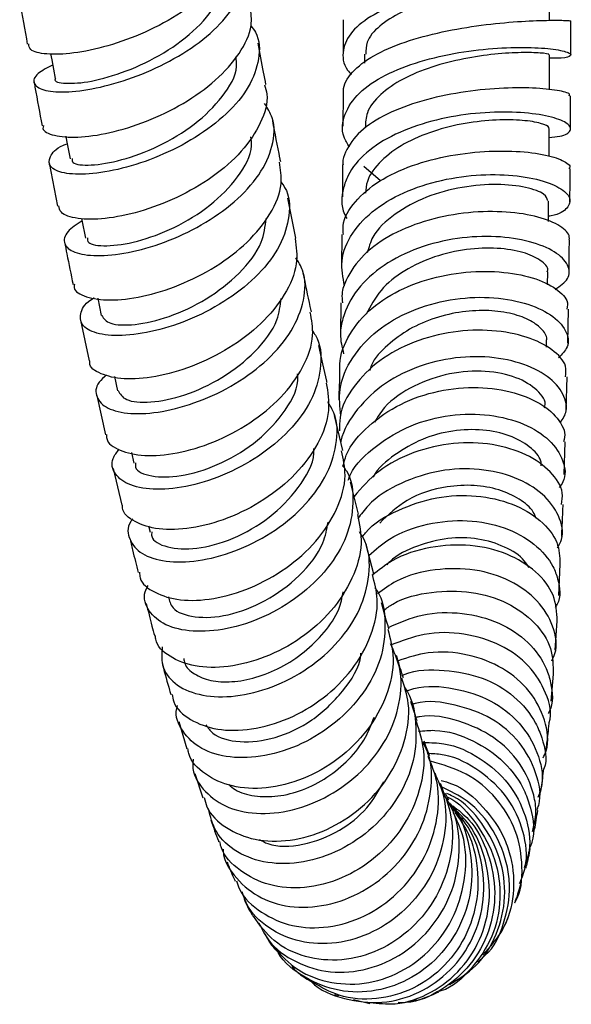
# Model space of a CAD drawing. Units: millimetres. Extents: x 5 to 995, y 5 to 995.
# Drawn here: x 220 to 228, y 335 to 349 of the extents above; entities that cross this region are included whole.
import ezdxf

# ---------------------------------------------------------------- set-up
doc = ezdxf.new("R2010")
doc.units = ezdxf.units.MM

msp = doc.modelspace()

# ---------------------------------------------------------------- linework, layer by layer
at = {"color": 7, "linetype": 'Continuous', "lineweight": 25}
for p, q in [((228.032, 348.444), (228.033, 348.923)), ((225.134, 348.454), (225.133, 348.329)), ((224.831, 347.9), (224.829, 347.44)), ((220.698, 346.926), (220.815, 346.32)), ((224.825, 346.899), (224.821, 346.448)), ((225.356, 346.674), (225.125, 346.875)), ((224.169, 345.868), (224.055, 346.432)), ((227.718, 346.105), (227.721, 346.39)), ((224.815, 345.92), (224.809, 345.471)), ((227.706, 345.214), (227.709, 345.395)), ((221.383, 345.025), (221.433, 344.781)), ((224.801, 344.961), (224.793, 344.516)), ((227.99, 344.396), (227.998, 344.871)), ((221.14, 344.719), (221.262, 344.144)), ((227.69, 344.338), (227.692, 344.424)), ((221.616, 343.924), (221.66, 343.725)), ((227.967, 343.452), (227.979, 343.923)), ((221.368, 343.658), (221.492, 343.108)), ((224.827, 342.886), (224.712, 343.38)), ((227.938, 342.55), (227.954, 343.006)), ((221.855, 342.857), (221.889, 342.707)), ((221.599, 342.635), (221.723, 342.116)), ((225.047, 341.99), (224.934, 342.443)), ((222.098, 341.83), (222.12, 341.738)), ((225.264, 341.151), (225.155, 341.56)), ((227.864, 340.85), (227.885, 341.291)), ((227.813, 340.082), (227.841, 340.493)), ((227.754, 339.365), (227.788, 339.743)), ((222.523, 339.079), (222.637, 338.696)), ((222.749, 338.35), (222.861, 338.008)), ((226.317, 337.974), (226.271, 338.069)), ((227.322, 336.829), (227.313, 336.798)), ((226.726, 335.7), (226.809, 335.779)), ((226.502, 335.484), (226.612, 335.59)), ((224.712, 335.245), (224.77, 335.23)), ((224.98, 335.176), (225.207, 335.118))]:
    msp.add_line(p, q, dxfattribs=at)
at = {"color": 7, "linetype": 'Continuous', "lineweight": 25, "flags": 128}
for points in [[(227.734, 348.923), (227.735, 349.216), (227.735, 349.508)], [(220.721, 348.458), (220.736, 348.374), (220.783, 348.111)], [(227.732, 347.954), (227.732, 348.159), (227.733, 348.445)], [(220.932, 347.302), (220.944, 347.24), (220.993, 346.981)], [(227.726, 347.022), (227.727, 347.13), (227.729, 347.407)], [(221.156, 346.146), (221.16, 346.122), (221.211, 345.868)]]:
    msp.add_lwpolyline(points, dxfattribs=at)
at = {"color": 7, "linetype": 'Continuous', "lineweight": 25}
for points, knots in [([(223.333, 350.235), (223.344, 350.198), (223.389, 350.043), (223.273, 349.742), (222.997, 349.367), (222.567, 349.027), (222.055, 348.751), (221.519, 348.557), (221.027, 348.455), (220.647, 348.444), (220.421, 348.499), (220.414, 348.569), (220.412, 348.598)], [0, 0, 0, 0, 0.034991, 0.145834, 0.256777, 0.36779, 0.478824, 0.589863, 0.700864, 0.8118, 0.92265, 1, 1, 1, 1]), ([(220.749, 348.301), (220.671, 348.261), (220.501, 348.172), (220.461, 348.039), (220.594, 347.941), (220.904, 347.91), (221.347, 347.963), (221.867, 348.109), (222.4, 348.343), (222.879, 348.652), (223.245, 349.012), (223.444, 349.393), (223.479, 349.732), (223.366, 349.913), (223.32, 349.986)], [0, 0, 0, 0, 0.073566, 0.160605, 0.247705, 0.334817, 0.421909, 0.508915, 0.595812, 0.682562, 0.769168, 0.855639, 0.942017, 1, 1, 1, 1]), ([(220.793, 348.112), (220.79, 348.109), (220.757, 348.069), (220.919, 348.032), (221.269, 348.057), (221.779, 348.199), (222.324, 348.458), (222.795, 348.813), (223.114, 349.214), (223.132, 349.475), (223.141, 349.598)], [0, 0, 0, 0, 0.01278, 0.155448, 0.298238, 0.441338, 0.584773, 0.728297, 0.87186, 1, 1, 1, 1]), ([(228.011, 349.509), (228.017, 349.509), (228.037, 349.509), (227.864, 349.516), (227.525, 349.51), (227.049, 349.478), (226.504, 349.406), (225.949, 349.287), (225.451, 349.117), (225.069, 348.901), (224.882, 348.688), (224.819, 348.463), (224.827, 348.299), (224.93, 348.188), (224.949, 348.168)], [0, 0, 0, 0, 0.049115, 0.146586, 0.243892, 0.341155, 0.438491, 0.53601, 0.633797, 0.731911, 0.830363, 0.879218, 0.977983, 1, 1, 1, 1]), ([(227.717, 349.509), (227.721, 349.506), (227.738, 349.496), (227.606, 349.484), (227.336, 349.458), (226.949, 349.41), (226.503, 349.33), (226.049, 349.212), (225.639, 349.051), (225.33, 348.852), (225.152, 348.648), (225.151, 348.509), (225.151, 348.453)], [0, 0, 0, 0, 0.040968, 0.151171, 0.261253, 0.371306, 0.481422, 0.591726, 0.70229, 0.813141, 0.924316, 1, 1, 1, 1]), ([(220.285, 349.203), (220.286, 349.202), (220.32, 348.998), (220.357, 348.796), (220.393, 348.594)], [0, 0, 0, 0, 0.008534, 1, 1, 1, 1]), ([(220.619, 347.451), (220.615, 347.437), (220.598, 347.374), (220.758, 347.303), (221.081, 347.273), (221.542, 347.337), (222.066, 347.497), (222.593, 347.75), (223.057, 348.08), (223.392, 348.459), (223.566, 348.82), (223.538, 349.033), (223.526, 349.12)], [0, 0, 0, 0, 0.03124, 0.142283, 0.253459, 0.364776, 0.476249, 0.587855, 0.699562, 0.811325, 0.923084, 1, 1, 1, 1]), ([(223.535, 348.851), (223.558, 348.822), (223.662, 348.685), (223.665, 348.387), (223.53, 347.993), (223.21, 347.609), (222.765, 347.273), (222.245, 347.008), (221.716, 346.834), (221.243, 346.757), (220.887, 346.772), (220.689, 346.866), (220.695, 347.009), (220.796, 347.133), (220.934, 347.188), (220.952, 347.195)], [0, 0, 0, 0, 0.023946, 0.11111, 0.198287, 0.285529, 0.372859, 0.46031, 0.547881, 0.635576, 0.723369, 0.811233, 0.899129, 0.987013, 1, 1, 1, 1]), ([(224.834, 348.938), (224.834, 348.798), (224.834, 348.638), (224.834, 348.485), (224.833, 348.466)], [0, 0, 0, 0, 0.8778283, 1, 1, 1, 1]), ([(224.836, 347.9), (224.836, 347.912), (224.829, 348.016), (224.94, 348.204), (225.241, 348.439), (225.689, 348.631), (226.222, 348.774), (226.781, 348.867), (227.3, 348.916), (227.714, 348.932), (227.989, 348.928), (228.018, 348.924), (228.032, 348.923)], [0, 0, 0, 0, 0.014405, 0.123618, 0.232823, 0.342044, 0.451415, 0.561057, 0.67105, 0.781439, 0.892214, 1, 1, 1, 1]), ([(223.747, 348.028), (223.736, 348.085), (223.7, 348.277), (223.665, 348.471), (223.64, 348.607)], [0, 0, 0, 0, 0.295925, 1, 1, 1, 1]), ([(224.92, 347.151), (224.892, 347.197), (224.798, 347.349), (224.836, 347.615), (225.034, 347.914), (225.409, 348.168), (225.902, 348.36), (226.459, 348.486), (227.011, 348.546), (227.494, 348.553), (227.849, 348.521), (228.042, 348.469), (228.035, 348.421), (227.92, 348.392), (227.767, 348.396), (227.733, 348.397)], [0, 0, 0, 0, 0.037098, 0.123629, 0.209998, 0.296124, 0.381946, 0.467423, 0.552566, 0.63742, 0.722067, 0.806604, 0.891147, 0.975817, 1, 1, 1, 1]), ([(221.023, 346.987), (221.022, 346.966), (221.018, 346.907), (221.269, 346.88), (221.703, 346.951), (222.237, 347.146), (222.76, 347.457), (223.152, 347.849), (223.355, 348.19), (223.331, 348.371), (223.326, 348.415)], [0, 0, 0, 0, 0.078363, 0.224564, 0.370662, 0.516639, 0.662432, 0.807894, 0.953193, 1, 1, 1, 1]), ([(227.717, 348.446), (227.721, 348.448), (227.741, 348.454), (227.616, 348.472), (227.355, 348.48), (226.972, 348.46), (226.529, 348.396), (226.073, 348.281), (225.659, 348.112), (225.342, 347.892), (225.153, 347.657), (225.147, 347.493), (225.144, 347.424)], [0, 0, 0, 0, 0.034364, 0.14453, 0.254555, 0.364568, 0.474669, 0.584973, 0.695583, 0.806531, 0.91783, 1, 1, 1, 1]), ([(220.487, 348.064), (220.491, 348.039), (220.528, 347.831), (220.567, 347.627), (220.601, 347.448)], [0, 0, 0, 0, 0.121625, 1, 1, 1, 1]), ([(223.725, 348.024), (223.739, 347.981), (223.792, 347.812), (223.689, 347.484), (223.426, 347.082), (223.006, 346.719), (222.5, 346.427), (221.967, 346.227), (221.471, 346.129), (221.086, 346.133), (220.855, 346.207), (220.842, 346.292), (220.837, 346.324)], [0, 0, 0, 0, 0.03847, 0.149788, 0.26122, 0.372719, 0.484231, 0.595697, 0.707062, 0.818291, 0.92935, 1, 1, 1, 1]), ([(228.007, 347.868), (228.014, 347.877), (228.035, 347.9), (227.862, 347.947), (227.52, 347.983), (227.038, 347.981), (226.487, 347.925), (225.929, 347.806), (225.433, 347.62), (225.049, 347.375), (224.884, 347.131), (224.818, 346.969), (224.831, 346.908), (224.833, 346.899)], [0, 0, 0, 0, 0.057439, 0.168589, 0.279517, 0.390127, 0.500341, 0.610119, 0.719492, 0.82853, 0.937354, 0.991142, 1, 1, 1, 1]), ([(228.027, 347.399), (228.028, 347.531), (228.03, 347.684), (228.03, 347.846), (228.03, 347.868)], [0, 0, 0, 0, 0.8634249, 1, 1, 1, 1]), ([(221.162, 346.112), (221.086, 346.061), (220.921, 345.952), (220.891, 345.786), (221.033, 345.66), (221.351, 345.608), (221.798, 345.651), (222.319, 345.797), (222.848, 346.042), (223.318, 346.369), (223.673, 346.755), (223.858, 347.163), (223.881, 347.513), (223.769, 347.694), (223.729, 347.76)], [0, 0, 0, 0, 0.075138, 0.16276, 0.250465, 0.338211, 0.425948, 0.513631, 0.601218, 0.688689, 0.776025, 0.863243, 0.950349, 1, 1, 1, 1]), ([(227.728, 347.282), (227.781, 347.287), (227.947, 347.303), (228.026, 347.363), (228.034, 347.443), (227.921, 347.528), (227.611, 347.611), (227.163, 347.65), (226.628, 347.626), (226.069, 347.524), (225.551, 347.34), (225.136, 347.078), (224.914, 346.808), (224.814, 346.516), (224.792, 346.306), (224.874, 346.166), (224.886, 346.145)], [0, 0, 0, 0, 0.040639, 0.126604, 0.168962, 0.254331, 0.339692, 0.425023, 0.510447, 0.596077, 0.682007, 0.768297, 0.85497, 0.898013, 0.985028, 1, 1, 1, 1]), ([(223.955, 346.939), (223.951, 346.958), (223.913, 347.15), (223.876, 347.343), (223.843, 347.519)], [0, 0, 0, 0, 0.095755, 1, 1, 1, 1]), ([(227.719, 347.408), (227.722, 347.413), (227.734, 347.436), (227.625, 347.484), (227.37, 347.529), (226.993, 347.537), (226.551, 347.491), (226.095, 347.38), (225.675, 347.202), (225.353, 346.961), (225.165, 346.718), (225.152, 346.557), (225.147, 346.501)], [0, 0, 0, 0, 0.028904, 0.14238, 0.255691, 0.369, 0.482425, 0.596071, 0.710063, 0.824499, 0.939409, 1, 1, 1, 1]), ([(221.24, 345.875), (221.239, 345.851), (221.236, 345.783), (221.49, 345.745), (221.923, 345.806), (222.458, 346), (222.979, 346.317), (223.368, 346.72), (223.565, 347.067), (223.54, 347.249), (223.535, 347.29)], [0, 0, 0, 0, 0.0766727, 0.2238049, 0.3708676, 0.5178744, 0.6645788, 0.8111046, 0.9573448, 1, 1, 1, 1]), ([(224.837, 345.92), (224.833, 345.96), (224.818, 346.122), (224.985, 346.387), (225.319, 346.68), (225.795, 346.901), (226.34, 347.042), (226.896, 347.101), (227.396, 347.089), (227.786, 347.022), (227.964, 346.94), (228.034, 346.877), (228.012, 346.853), (228.004, 346.843)], [0, 0, 0, 0, 0.036598, 0.145512, 0.254239, 0.362966, 0.471861, 0.581047, 0.690624, 0.800638, 0.911076, 0.965886, 1, 1, 1, 1]), ([(221.054, 345.221), (221.052, 345.205), (221.04, 345.128), (221.208, 345.035), (221.538, 344.983), (222.002, 345.035), (222.526, 345.195), (223.048, 345.457), (223.503, 345.804), (223.827, 346.207), (223.991, 346.602), (223.953, 346.836), (223.937, 346.936)], [0, 0, 0, 0, 0.028776, 0.13918, 0.249738, 0.360495, 0.47144, 0.582563, 0.693818, 0.805159, 0.916525, 1, 1, 1, 1]), ([(224.852, 345.2), (224.83, 345.317), (224.781, 345.571), (224.941, 345.948), (225.266, 346.289), (225.734, 346.549), (226.282, 346.712), (226.844, 346.775), (227.354, 346.747), (227.752, 346.649), (227.952, 346.533), (228.038, 346.408), (227.997, 346.291), (227.871, 346.197), (227.732, 346.179), (227.719, 346.177)], [0, 0, 0, 0, 0.074906, 0.163528, 0.251906, 0.339967, 0.427674, 0.515013, 0.602002, 0.688693, 0.775169, 0.817899, 0.904286, 0.990806, 1, 1, 1, 1]), ([(228.019, 346.375), (228.02, 346.448), (228.022, 346.598), (228.023, 346.76), (228.023, 346.842)], [0, 0, 0, 0, 0.492682, 1, 1, 1, 1]), ([(223.958, 346.658), (223.976, 346.633), (224.08, 346.495), (224.09, 346.184), (223.969, 345.765), (223.662, 345.357), (223.226, 345.002), (222.712, 344.727), (222.184, 344.552), (221.707, 344.485), (221.344, 344.521), (221.135, 344.645), (221.131, 344.823), (221.211, 344.968), (221.33, 345.03), (221.334, 345.032)], [0, 0, 0, 0, 0.019364, 0.107835, 0.196324, 0.284872, 0.373526, 0.462304, 0.551229, 0.640286, 0.729453, 0.818691, 0.907942, 0.997166, 1, 1, 1, 1]), ([(227.708, 346.391), (227.7, 346.424), (227.681, 346.494), (227.418, 346.59), (227.01, 346.636), (226.508, 346.598), (225.991, 346.46), (225.546, 346.219), (225.249, 345.943), (225.192, 345.74), (225.172, 345.665)], [0, 0, 0, 0, 0.11396, 0.248038, 0.382095, 0.516331, 0.650913, 0.785957, 0.921519, 1, 1, 1, 1]), ([(228.009, 345.844), (228.011, 345.858), (228.021, 345.923), (227.906, 346.043), (227.596, 346.174), (227.14, 346.248), (226.598, 346.242), (226.033, 346.139), (225.516, 345.938), (225.101, 345.647), (224.896, 345.346), (224.806, 345.113), (224.818, 345.003), (224.822, 344.961)], [0, 0, 0, 0, 0.032941, 0.143798, 0.254617, 0.365129, 0.475247, 0.584929, 0.694202, 0.803166, 0.911967, 0.965783, 1, 1, 1, 1]), ([(221.439, 344.783), (221.467, 344.741), (221.524, 344.653), (221.888, 344.637), (222.377, 344.747), (222.919, 344.998), (223.389, 345.365), (223.706, 345.77), (223.736, 346.033), (223.749, 346.145)], [0, 0, 0, 0, 0.141963, 0.2917792, 0.4415223, 0.5911524, 0.7404457, 0.8895532, 1, 1, 1, 1]), ([(220.916, 345.81), (220.927, 345.756), (220.966, 345.556), (221.007, 345.36), (221.036, 345.218)], [0, 0, 0, 0, 0.274461, 1, 1, 1, 1]), ([(224.157, 345.866), (224.173, 345.748), (224.207, 345.49), (224.029, 345.07), (223.696, 344.659), (223.235, 344.311), (222.711, 344.054), (222.19, 343.908), (221.73, 343.876), (221.414, 343.953), (221.258, 344.058), (221.271, 344.136), (221.273, 344.146)], [0, 0, 0, 0, 0.094702, 0.20609, 0.317578, 0.429088, 0.540572, 0.651955, 0.763182, 0.874209, 0.985005, 1, 1, 1, 1]), ([(227.811, 345.147), (227.881, 345.196), (228.025, 345.296), (228.014, 345.493), (227.828, 345.683), (227.471, 345.832), (226.989, 345.906), (226.438, 345.882), (225.882, 345.747), (225.387, 345.501), (225.009, 345.158), (224.837, 344.814), (224.776, 344.505), (224.816, 344.338), (224.839, 344.246)], [0, 0, 0, 0, 0.084668, 0.174773, 0.264692, 0.354535, 0.44441, 0.534411, 0.624627, 0.715138, 0.806007, 0.897259, 0.942572, 1, 1, 1, 1]), ([(228.007, 345.37), (228.007, 345.383), (228.01, 345.531), (228.011, 345.695), (228.013, 345.844)], [0, 0, 0, 0, 0.0897302, 1, 1, 1, 1]), ([(227.698, 345.397), (227.702, 345.405), (227.726, 345.456), (227.619, 345.561), (227.379, 345.676), (227.009, 345.738), (226.57, 345.724), (226.109, 345.62), (225.686, 345.424), (225.338, 345.148), (225.217, 344.915), (225.157, 344.799)], [0, 0, 0, 0, 0.020697, 0.142912, 0.26499, 0.387058, 0.509244, 0.631658, 0.754392, 0.877504, 1, 1, 1, 1]), ([(221.506, 343.949), (221.468, 343.914), (221.349, 343.807), (221.347, 343.631), (221.498, 343.469), (221.827, 343.39), (222.279, 343.417), (222.8, 343.559), (223.325, 343.81), (223.786, 344.154), (224.129, 344.563), (224.298, 344.997), (224.313, 345.356), (224.204, 345.535), (224.169, 345.592)], [0, 0, 0, 0, 0.043014, 0.134553, 0.226195, 0.317901, 0.409601, 0.501253, 0.592804, 0.684216, 0.775474, 0.866571, 0.957547, 1, 1, 1, 1]), ([(224.387, 344.833), (224.381, 344.858), (224.342, 345.035), (224.304, 345.22), (224.272, 345.379)], [0, 0, 0, 0, 0.1419006, 1, 1, 1, 1]), ([(224.784, 344.03), (224.784, 344.035), (224.775, 344.185), (224.876, 344.476), (225.164, 344.855), (225.607, 345.15), (226.139, 345.34), (226.702, 345.417), (227.228, 345.388), (227.658, 345.27), (227.885, 345.122), (227.997, 344.984), (227.984, 344.912), (227.977, 344.872)], [0, 0, 0, 0, 0.003153, 0.112231, 0.221279, 0.330198, 0.43911, 0.548153, 0.657467, 0.767159, 0.877275, 0.931937, 1, 1, 1, 1]), ([(221.669, 343.728), (221.696, 343.68), (221.753, 343.58), (222.11, 343.545), (222.599, 343.644), (223.141, 343.892), (223.611, 344.262), (223.918, 344.664), (223.949, 344.92), (223.961, 345.022)], [0, 0, 0, 0, 0.138778, 0.291549, 0.444366, 0.596926, 0.749294, 0.901358, 1, 1, 1, 1]), ([(224.799, 343.374), (224.786, 343.498), (224.758, 343.781), (224.943, 344.201), (225.293, 344.584), (225.779, 344.864), (226.335, 345.022), (226.896, 345.054), (227.394, 344.972), (227.773, 344.8), (227.982, 344.576), (228.021, 344.353), (227.908, 344.237), (227.861, 344.187)], [0, 0, 0, 0, 0.0747385, 0.1709699, 0.2669759, 0.3626541, 0.4579448, 0.5528541, 0.6474476, 0.7418262, 0.8361004, 0.9303708, 1, 1, 1, 1]), ([(221.508, 343.111), (221.507, 343.092), (221.503, 342.997), (221.681, 342.878), (222.022, 342.797), (222.492, 342.834), (223.015, 342.989), (223.531, 343.259), (223.977, 343.624), (224.287, 344.052), (224.437, 344.472), (224.389, 344.722), (224.369, 344.83)], [0, 0, 0, 0, 0.02868, 0.138865, 0.249254, 0.359865, 0.470727, 0.581809, 0.693077, 0.804457, 0.91588, 1, 1, 1, 1]), ([(227.689, 344.426), (227.69, 344.429), (227.709, 344.478), (227.642, 344.582), (227.483, 344.714), (227.219, 344.813), (226.886, 344.861), (226.51, 344.845), (226.123, 344.758), (225.756, 344.6), (225.454, 344.371), (225.25, 344.168), (225.212, 344.031), (225.204, 344.003)], [0, 0, 0, 0, 0.005996, 0.11327, 0.220421, 0.327521, 0.434636, 0.541848, 0.649227, 0.756814, 0.864647, 0.972753, 1, 1, 1, 1]), ([(224.396, 344.572), (224.412, 344.55), (224.517, 344.408), (224.536, 344.083), (224.431, 343.638), (224.137, 343.206), (223.713, 342.833), (223.205, 342.548), (222.677, 342.375), (222.197, 342.323), (221.821, 342.386), (221.608, 342.546), (221.556, 342.735), (221.65, 342.861), (221.683, 342.904)], [0, 0, 0, 0, 0.0167598, 0.1095974, 0.2024586, 0.2954017, 0.3884705, 0.4817027, 0.5751008, 0.6686579, 0.7623455, 0.8561106, 0.9499065, 1, 1, 1, 1]), ([(227.958, 343.923), (227.964, 343.973), (227.981, 344.102), (227.789, 344.309), (227.43, 344.492), (226.936, 344.588), (226.378, 344.571), (225.82, 344.428), (225.325, 344.164), (224.966, 343.796), (224.776, 343.445), (224.782, 343.224), (224.783, 343.16)], [0, 0, 0, 0, 0.070333, 0.181926, 0.293288, 0.404305, 0.514932, 0.625197, 0.735178, 0.84498, 0.954715, 1, 1, 1, 1]), ([(224.607, 343.835), (224.605, 343.843), (224.565, 344.011), (224.527, 344.189), (224.491, 344.359)], [0, 0, 0, 0, 0.048933, 1, 1, 1, 1]), ([(227.885, 343.276), (227.921, 343.331), (227.983, 343.426), (227.961, 343.623), (227.833, 343.846), (227.498, 344.067), (227.031, 344.2), (226.483, 344.215), (225.921, 344.097), (225.407, 343.847), (225.016, 343.478), (224.833, 343.176), (224.799, 343.012), (224.799, 343.009)], [0, 0, 0, 0, 0.072508, 0.126352, 0.234971, 0.343578, 0.452135, 0.560764, 0.669599, 0.778752, 0.888288, 0.998216, 1, 1, 1, 1]), ([(224.783, 344.03), (224.783, 344.025), (224.78, 343.869), (224.775, 343.732), (224.77, 343.6)], [0, 0, 0, 0, 0.03176, 1, 1, 1, 1]), ([(227.661, 343.486), (227.664, 343.494), (227.697, 343.573), (227.573, 343.741), (227.287, 343.924), (226.842, 344.017), (226.327, 343.985), (225.824, 343.809), (225.444, 343.564), (225.316, 343.354), (225.273, 343.283)], [0, 0, 0, 0, 0.016577, 0.167423, 0.318088, 0.468744, 0.619562, 0.770688, 0.922226, 1, 1, 1, 1]), ([(221.915, 342.713), (221.912, 342.691), (221.901, 342.601), (222.124, 342.51), (222.534, 342.507), (223.063, 342.663), (223.59, 342.967), (223.994, 343.385), (224.205, 343.744), (224.194, 343.931), (224.192, 343.961)], [0, 0, 0, 0, 0.046844, 0.201005, 0.355165, 0.509308, 0.663133, 0.816742, 0.970003, 1, 1, 1, 1]), ([(224.595, 343.833), (224.616, 343.706), (224.661, 343.431), (224.5, 342.982), (224.181, 342.547), (223.731, 342.181), (223.212, 341.918), (222.689, 341.778), (222.223, 341.765), (221.893, 341.874), (221.725, 342.009), (221.731, 342.105), (221.732, 342.118)], [0, 0, 0, 0, 0.095633, 0.206811, 0.318081, 0.429388, 0.540628, 0.651734, 0.762636, 0.873286, 0.983679, 1, 1, 1, 1]), ([(224.83, 342.667), (224.844, 342.718), (224.898, 342.929), (225.176, 343.242), (225.626, 343.556), (226.173, 343.741), (226.737, 343.791), (227.255, 343.713), (227.668, 343.53), (227.872, 343.32), (227.961, 343.139), (227.941, 343.051), (227.932, 343.007)], [0, 0, 0, 0, 0.038915, 0.158856, 0.278751, 0.39872, 0.518866, 0.639267, 0.759982, 0.881042, 0.941091, 1, 1, 1, 1]), ([(221.874, 341.925), (221.865, 341.913), (221.787, 341.812), (221.817, 341.626), (221.98, 341.423), (222.325, 341.312), (222.785, 341.319), (223.308, 341.454), (223.827, 341.712), (224.277, 342.073), (224.605, 342.507), (224.755, 342.967), (224.758, 343.339), (224.647, 343.519), (224.616, 343.57)], [0, 0, 0, 0, 0.012443, 0.107504, 0.202729, 0.298024, 0.393334, 0.48857, 0.583677, 0.678614, 0.773356, 0.867926, 0.962335, 1, 1, 1, 1]), ([(224.904, 342.471), (224.914, 342.496), (224.986, 342.684), (225.289, 342.964), (225.773, 343.257), (226.339, 343.402), (226.898, 343.403), (227.389, 343.273), (227.755, 343.039), (227.94, 342.749), (227.973, 342.505), (227.887, 342.392), (227.868, 342.366)], [0, 0, 0, 0, 0.019036, 0.138445, 0.257529, 0.376257, 0.494631, 0.612677, 0.730467, 0.848113, 0.965755, 1, 1, 1, 1]), ([(227.618, 342.673), (227.617, 342.694), (227.612, 342.788), (227.463, 342.946), (227.184, 343.105), (226.803, 343.189), (226.375, 343.176), (225.936, 343.06), (225.555, 342.834), (225.318, 342.639), (225.254, 342.513), (225.253, 342.512)], [0, 0, 0, 0, 0.040014, 0.176735, 0.313345, 0.449957, 0.586686, 0.723619, 0.860821, 0.998339, 1, 1, 1, 1]), ([(221.97, 341.176), (221.971, 341.149), (221.977, 341.031), (222.172, 340.879), (222.528, 340.768), (223.006, 340.786), (223.53, 340.938), (224.039, 341.217), (224.471, 341.602), (224.763, 342.055), (224.893, 342.503), (224.834, 342.768), (224.808, 342.883)], [0, 0, 0, 0, 0.031342, 0.141017, 0.250937, 0.361157, 0.471675, 0.582469, 0.693474, 0.804626, 0.915831, 1, 1, 1, 1]), ([(222.143, 341.743), (222.141, 341.722), (222.13, 341.623), (222.348, 341.513), (222.756, 341.486), (223.284, 341.629), (223.813, 341.927), (224.214, 342.351), (224.428, 342.708), (224.42, 342.891), (224.419, 342.913)], [0, 0, 0, 0, 0.040837, 0.197438, 0.35421, 0.510814, 0.667226, 0.823327, 0.979001, 1, 1, 1, 1]), ([(227.901, 342.129), (227.91, 342.182), (227.935, 342.337), (227.765, 342.596), (227.424, 342.842), (226.941, 342.99), (226.384, 343.008), (225.821, 342.879), (225.319, 342.624), (225.093, 342.364), (224.985, 342.24)], [0, 0, 0, 0, 0.071624, 0.206669, 0.341504, 0.476053, 0.610264, 0.744117, 0.877635, 1, 1, 1, 1]), ([(224.83, 342.667), (224.847, 342.644), (224.958, 342.496), (224.991, 342.151), (224.906, 341.679), (224.631, 341.22), (224.22, 340.827), (223.721, 340.533), (223.194, 340.363), (222.706, 340.328), (222.315, 340.421), (222.086, 340.623), (222.01, 340.832), (222.075, 340.961), (222.09, 340.99)], [0, 0, 0, 0, 0.016999, 0.111879, 0.206769, 0.301749, 0.396882, 0.49221, 0.587758, 0.683512, 0.779425, 0.875438, 0.971458, 1, 1, 1, 1]), ([(227.845, 341.52), (227.867, 341.559), (227.945, 341.698), (227.882, 341.974), (227.658, 342.285), (227.261, 342.522), (226.753, 342.643), (226.186, 342.623), (225.641, 342.444), (225.235, 342.201), (225.085, 341.991), (225.04, 341.929)], [0, 0, 0, 0, 0.0490261, 0.1771598, 0.3050731, 0.4328875, 0.5607275, 0.6887078, 0.8169273, 0.9454637, 1, 1, 1, 1]), ([(227.545, 341.933), (227.533, 341.963), (227.494, 342.063), (227.315, 342.21), (227.031, 342.344), (226.676, 342.408), (226.231, 342.385), (225.732, 342.233), (225.468, 341.983), (225.347, 341.867)], [0, 0, 0, 0, 0.058928, 0.197898, 0.336811, 0.475752, 0.614788, 0.822827, 1, 1, 1, 1]), ([(225.103, 341.675), (225.117, 341.693), (225.238, 341.857), (225.604, 342.063), (226.143, 342.248), (226.712, 342.27), (227.226, 342.151), (227.623, 341.914), (227.869, 341.608), (227.876, 341.393), (227.88, 341.29)], [0, 0, 0, 0, 0.018401, 0.159826, 0.301326, 0.443036, 0.585064, 0.727475, 0.870271, 1, 1, 1, 1]), ([(227.904, 341.677), (227.908, 341.749), (227.916, 341.888), (227.921, 342.05), (227.924, 342.128)], [0, 0, 0, 0, 0.515012, 1, 1, 1, 1]), ([(225.033, 341.988), (225.061, 341.853), (225.12, 341.561), (224.981, 341.084), (224.683, 340.621), (224.248, 340.236), (223.736, 339.964), (223.211, 339.83), (222.733, 339.837), (222.384, 339.981), (222.199, 340.149), (222.195, 340.268), (222.194, 340.284)], [0, 0, 0, 0, 0.095513, 0.206546, 0.317707, 0.428892, 0.540029, 0.651007, 0.761738, 0.872158, 0.982224, 1, 1, 1, 1]), ([(225.194, 341.411), (225.287, 341.493), (225.521, 341.7), (226.015, 341.873), (226.583, 341.927), (227.114, 341.82), (227.539, 341.586), (227.768, 341.315), (227.873, 341.024), (227.899, 340.814), (227.821, 340.694), (227.811, 340.679)], [0, 0, 0, 0, 0.090349, 0.228103, 0.365451, 0.50245, 0.639193, 0.775795, 0.843351, 0.979931, 1, 1, 1, 1]), ([(222.376, 340.831), (222.389, 340.776), (222.423, 340.637), (222.733, 340.526), (223.203, 340.549), (223.746, 340.752), (224.23, 341.11), (224.554, 341.514), (224.603, 341.782), (224.62, 341.88)], [0, 0, 0, 0, 0.105386, 0.266169, 0.427062, 0.587692, 0.748084, 0.908082, 1, 1, 1, 1]), ([(221.831, 341.66), (221.845, 341.602), (221.885, 341.432), (221.926, 341.276), (221.953, 341.172)], [0, 0, 0, 0, 0.338943, 1, 1, 1, 1]), ([(222.289, 340.127), (222.282, 340.026), (222.269, 339.819), (222.481, 339.574), (222.839, 339.428), (223.312, 339.415), (223.837, 339.545), (224.35, 339.812), (224.785, 340.192), (225.092, 340.652), (225.216, 341.14), (225.202, 341.523), (225.09, 341.701), (225.063, 341.744)], [0, 0, 0, 0, 0.092651, 0.190353, 0.288158, 0.385953, 0.483673, 0.581235, 0.678581, 0.77569, 0.872548, 0.969217, 1, 1, 1, 1]), ([(227.443, 341.239), (227.423, 341.273), (227.357, 341.39), (227.109, 341.543), (226.738, 341.659), (226.304, 341.67), (225.875, 341.555), (225.574, 341.417), (225.46, 341.296), (225.447, 341.282)], [0, 0, 0, 0, 0.072675, 0.253223, 0.43375, 0.614376, 0.79521, 0.97635, 1, 1, 1, 1]), ([(227.842, 340.493), (227.835, 340.614), (227.822, 340.858), (227.561, 341.197), (227.152, 341.449), (226.627, 341.577), (226.06, 341.545), (225.569, 341.396), (225.334, 341.206), (225.245, 341.135)], [0, 0, 0, 0, 0.1506748, 0.3030106, 0.4550761, 0.6067706, 0.7580495, 0.9089304, 1, 1, 1, 1]), ([(227.764, 339.932), (227.781, 339.965), (227.856, 340.115), (227.799, 340.423), (227.587, 340.786), (227.197, 341.071), (226.69, 341.232), (226.129, 341.232), (225.641, 341.112), (225.402, 340.937), (225.316, 340.874)], [0, 0, 0, 0, 0.0416889, 0.1880484, 0.3341389, 0.4800573, 0.6259255, 0.7718822, 0.9180639, 1, 1, 1, 1]), ([(222.43, 339.46), (222.435, 339.425), (222.455, 339.28), (222.673, 339.092), (223.051, 338.949), (223.54, 338.95), (224.065, 339.1), (224.564, 339.391), (224.977, 339.798), (225.244, 340.281), (225.348, 340.754), (225.274, 341.03), (225.243, 341.146)], [0, 0, 0, 0, 0.0348475, 0.1442578, 0.2539625, 0.3640162, 0.4744356, 0.5851907, 0.6962188, 0.8074139, 0.9186742, 1, 1, 1, 1]), ([(225.279, 340.958), (225.288, 340.947), (225.395, 340.804), (225.44, 340.453), (225.384, 339.954), (225.133, 339.467), (224.742, 339.052), (224.253, 338.745), (223.728, 338.576), (223.231, 338.557), (222.818, 338.681), (222.565, 338.929), (222.461, 339.157), (222.5, 339.289), (222.504, 339.302)], [0, 0, 0, 0, 0.008063, 0.105476, 0.202918, 0.300475, 0.398226, 0.49623, 0.594501, 0.693028, 0.791765, 0.890633, 0.989552, 1, 1, 1, 1]), ([(222.592, 339.965), (222.595, 339.941), (222.605, 339.853), (222.735, 339.739), (222.959, 339.644), (223.262, 339.626), (223.604, 339.687), (223.958, 339.829), (224.293, 340.048), (224.573, 340.327), (224.78, 340.618), (224.817, 340.817), (224.832, 340.9)], [0, 0, 0, 0, 0.040731, 0.15111, 0.261556, 0.37199, 0.482425, 0.592705, 0.702851, 0.812824, 0.922562, 1, 1, 1, 1]), ([(225.401, 340.641), (225.443, 340.672), (225.64, 340.813), (226.079, 340.913), (226.64, 340.921), (227.153, 340.761), (227.544, 340.478), (227.783, 340.117), (227.783, 339.865), (227.784, 339.743)], [0, 0, 0, 0, 0.0443145, 0.2045825, 0.3651072, 0.5259789, 0.6872562, 0.8489561, 1, 1, 1, 1]), ([(222.063, 340.739), (222.091, 340.631), (222.13, 340.472), (222.17, 340.328), (222.183, 340.282)], [0, 0, 0, 0, 0.6851123, 1, 1, 1, 1]), ([(225.475, 340.381), (225.443, 340.489), (225.409, 340.605), (225.374, 340.737), (225.372, 340.746)], [0, 0, 0, 0, 0.9348429, 1, 1, 1, 1]), ([(225.469, 340.402), (225.625, 340.469), (225.957, 340.611), (226.511, 340.622), (227.037, 340.484), (227.455, 340.204), (227.676, 339.891), (227.771, 339.559), (227.794, 339.33), (227.719, 339.202), (227.713, 339.193)], [0, 0, 0, 0, 0.136692, 0.292206, 0.447349, 0.602214, 0.756932, 0.833463, 0.988188, 1, 1, 1, 1]), ([(225.46, 340.378), (225.494, 340.242), (225.571, 339.94), (225.463, 339.439), (225.192, 338.947), (224.777, 338.538), (224.274, 338.254), (223.747, 338.122), (223.256, 338.148), (222.881, 338.326), (222.672, 338.53), (222.654, 338.676), (222.651, 338.699)], [0, 0, 0, 0, 0.091465, 0.202635, 0.313944, 0.425314, 0.536599, 0.647699, 0.758506, 0.868942, 0.978988, 1, 1, 1, 1]), ([(227.725, 339.052), (227.726, 339.056), (227.776, 339.189), (227.696, 339.486), (227.47, 339.87), (227.059, 340.171), (226.541, 340.33), (225.99, 340.34), (225.655, 340.211), (225.5, 340.152)], [0, 0, 0, 0, 0.005533, 0.17587, 0.346032, 0.515896, 0.685382, 0.854446, 1, 1, 1, 1]), ([(222.726, 338.552), (222.722, 338.522), (222.701, 338.364), (222.848, 338.116), (223.155, 337.871), (223.603, 337.764), (224.119, 337.813), (224.642, 338.019), (225.107, 338.365), (225.458, 338.818), (225.643, 339.328), (225.666, 339.803), (225.546, 340.064), (225.497, 340.172)], [0, 0, 0, 0, 0.022734, 0.123786, 0.225001, 0.326258, 0.42745, 0.528466, 0.629217, 0.729665, 0.829796, 0.929663, 1, 1, 1, 1]), ([(222.902, 339.033), (222.931, 338.992), (223.022, 338.862), (223.37, 338.769), (223.874, 338.824), (224.413, 339.073), (224.835, 339.489), (225.072, 339.845), (225.081, 340.032), (225.081, 340.041)], [0, 0, 0, 0, 0.083024, 0.264047, 0.444917, 0.62733, 0.809286, 0.990611, 1, 1, 1, 1]), ([(225.68, 339.692), (225.65, 339.783), (225.618, 339.882), (225.585, 339.999), (225.582, 340.008)], [0, 0, 0, 0, 0.922873, 1, 1, 1, 1]), ([(227.644, 338.568), (227.659, 338.601), (227.735, 338.765), (227.683, 339.105), (227.479, 339.514), (227.093, 339.845), (226.592, 340.036), (226.066, 340.081), (225.745, 339.977), (225.605, 339.932)], [0, 0, 0, 0, 0.041844, 0.208401, 0.374596, 0.540571, 0.706489, 0.872504, 1, 1, 1, 1]), ([(222.294, 339.876), (222.327, 339.753), (222.366, 339.606), (222.405, 339.476), (222.411, 339.455)], [0, 0, 0, 0, 0.8415491, 1, 1, 1, 1]), ([(225.669, 339.728), (225.676, 339.732), (225.857, 339.813), (226.261, 339.814), (226.801, 339.715), (227.256, 339.445), (227.518, 339.129), (227.654, 338.782), (227.708, 338.549), (227.655, 338.414), (227.655, 338.414)], [0, 0, 0, 0, 0.007801, 0.187279, 0.367175, 0.54757, 0.728472, 0.818175, 0.999522, 1, 1, 1, 1]), ([(222.881, 338.014), (222.891, 337.969), (222.93, 337.795), (223.177, 337.571), (223.582, 337.398), (224.084, 337.386), (224.608, 337.538), (225.094, 337.845), (225.483, 338.279), (225.717, 338.792), (225.787, 339.287), (225.695, 339.57), (225.658, 339.686)], [0, 0, 0, 0, 0.038334, 0.147618, 0.257268, 0.367348, 0.477873, 0.588787, 0.699994, 0.811385, 0.922828, 1, 1, 1, 1]), ([(225.688, 339.567), (225.692, 339.561), (225.804, 339.42), (225.87, 339.057), (225.849, 338.531), (225.631, 338.015), (225.266, 337.575), (224.792, 337.253), (224.27, 337.081), (223.759, 337.073), (223.329, 337.227), (223.026, 337.501), (222.966, 337.746), (222.939, 337.859)], [0, 0, 0, 0, 0.0038885, 0.1039854, 0.2040852, 0.3043127, 0.4047872, 0.5055767, 0.6067364, 0.7082391, 0.8100184, 0.9119751, 1, 1, 1, 1]), ([(225.715, 339.505), (225.752, 339.518), (225.968, 339.594), (226.398, 339.559), (226.918, 339.395), (227.334, 339.07), (227.58, 338.654), (227.662, 338.274), (227.592, 338.072), (227.57, 338.01)], [0, 0, 0, 0, 0.03672, 0.214555, 0.392004, 0.5692, 0.746297, 0.923449, 1, 1, 1, 1]), ([(225.874, 339.089), (225.85, 339.156), (225.821, 339.237), (225.79, 339.339), (225.784, 339.358)], [0, 0, 0, 0, 0.8145144, 1, 1, 1, 1]), ([(227.558, 337.834), (227.566, 337.856), (227.628, 338.02), (227.558, 338.367), (227.337, 338.797), (226.931, 339.143), (226.418, 339.326), (226.011, 339.383), (225.812, 339.324), (225.796, 339.319)], [0, 0, 0, 0, 0.029656, 0.221031, 0.412253, 0.603149, 0.793568, 0.983416, 1, 1, 1, 1]), ([(223.225, 338.196), (223.253, 338.17), (223.343, 338.087), (223.583, 338.024), (223.909, 338.017), (224.264, 338.107), (224.611, 338.283), (224.918, 338.537), (225.151, 338.831), (225.232, 339.046), (225.268, 339.141)], [0, 0, 0, 0, 0.06285, 0.201082, 0.339262, 0.477301, 0.615196, 0.752764, 0.890069, 1, 1, 1, 1]), ([(227.493, 337.533), (227.516, 337.624), (227.559, 337.791), (227.504, 338.124), (227.34, 338.503), (226.965, 338.879), (226.471, 339.099), (226.074, 339.184), (225.874, 339.139), (225.858, 339.135)], [0, 0, 0, 0, 0.115911, 0.211639, 0.404677, 0.597685, 0.790525, 0.983384, 1, 1, 1, 1]), ([(225.857, 339.085), (225.901, 338.947), (226, 338.637), (225.929, 338.111), (225.694, 337.589), (225.305, 337.154), (224.816, 336.855), (224.288, 336.72), (223.78, 336.759), (223.376, 336.969), (223.139, 337.202), (223.103, 337.367), (223.098, 337.392)], [0, 0, 0, 0, 0.089351, 0.200927, 0.312725, 0.424587, 0.536419, 0.648053, 0.759363, 0.870247, 0.980632, 1, 1, 1, 1]), ([(227.687, 338.696), (227.696, 338.764), (227.711, 338.873), (227.722, 339.002), (227.726, 339.051)], [0, 0, 0, 0, 0.621987, 1, 1, 1, 1]), ([(225.892, 338.943), (225.969, 338.95), (226.235, 338.975), (226.67, 338.826), (227.116, 338.526), (227.367, 338.17), (227.496, 337.786), (227.537, 337.501), (227.465, 337.327), (227.453, 337.299)], [0, 0, 0, 0, 0.080053, 0.275307, 0.471148, 0.667608, 0.765068, 0.962099, 1, 1, 1, 1]), ([(223.144, 337.284), (223.144, 337.277), (223.147, 337.121), (223.324, 336.86), (223.663, 336.575), (224.137, 336.447), (224.661, 336.491), (225.178, 336.707), (225.622, 337.074), (225.942, 337.555), (226.084, 338.092), (226.084, 338.528), (225.979, 338.74), (225.953, 338.792)], [0, 0, 0, 0, 0.0052569, 0.1123495, 0.2195934, 0.3268809, 0.4340641, 0.541014, 0.6476191, 0.7538061, 0.8595727, 0.9649655, 1, 1, 1, 1]), ([(226.051, 338.596), (226.027, 338.653), (226.003, 338.713), (225.974, 338.797), (225.973, 338.801)], [0, 0, 0, 0, 0.95501, 1, 1, 1, 1]), ([(225.973, 338.783), (226.066, 338.782), (226.347, 338.778), (226.774, 338.576), (227.179, 338.221), (227.415, 337.76), (227.485, 337.334), (227.404, 337.102), (227.377, 337.023)], [0, 0, 0, 0, 0.0987907, 0.2986384, 0.4981648, 0.69759, 0.897147, 1, 1, 1, 1]), ([(223.332, 336.841), (223.344, 336.804), (223.402, 336.621), (223.673, 336.382), (224.106, 336.185), (224.622, 336.166), (225.144, 336.324), (225.613, 336.649), (225.971, 337.108), (226.165, 337.651), (226.195, 338.172), (226.078, 338.467), (226.029, 338.588)], [0, 0, 0, 0, 0.028301, 0.138367, 0.248852, 0.359846, 0.471349, 0.583297, 0.695572, 0.808022, 0.920497, 1, 1, 1, 1]), ([(227.313, 336.802), (227.343, 336.879), (227.436, 337.108), (227.385, 337.541), (227.168, 338.019), (226.773, 338.393), (226.372, 338.608), (226.112, 338.624), (226.041, 338.628)], [0, 0, 0, 0, 0.102608, 0.308307, 0.513788, 0.718857, 0.923375, 1, 1, 1, 1]), ([(227.243, 336.533), (227.245, 336.536), (227.338, 336.679), (227.365, 337.042), (227.286, 337.551), (227.004, 338.014), (226.584, 338.371), (226.231, 338.472), (226.058, 338.521)], [0, 0, 0, 0, 0.003729, 0.205494, 0.406575, 0.607115, 0.807334, 1, 1, 1, 1]), ([(226.119, 338.358), (226.167, 338.249), (226.289, 337.974), (226.278, 337.473), (226.109, 336.936), (225.773, 336.471), (225.32, 336.131), (224.802, 335.952), (224.279, 335.95), (223.825, 336.129), (223.515, 336.392), (223.438, 336.614), (223.412, 336.688)], [0, 0, 0, 0, 0.071064, 0.179035, 0.287178, 0.39562, 0.504512, 0.613869, 0.723695, 0.833899, 0.944347, 1, 1, 1, 1]), ([(227.608, 338.083), (227.613, 338.108), (227.63, 338.208), (227.643, 338.326), (227.652, 338.415)], [0, 0, 0, 0, 0.241931, 1, 1, 1, 1]), ([(226.194, 338.212), (226.256, 338.056), (226.389, 337.724), (226.364, 337.162), (226.17, 336.616), (225.813, 336.158), (225.341, 335.843), (224.812, 335.701), (224.295, 335.751), (223.846, 335.965), (223.66, 336.22), (223.571, 336.343)], [0, 0, 0, 0, 0.100919, 0.214337, 0.327978, 0.441787, 0.555556, 0.669159, 0.782418, 0.895197, 1, 1, 1, 1]), ([(223.651, 337.424), (223.691, 337.402), (223.855, 337.311), (224.269, 337.325), (224.764, 337.513), (225.175, 337.834), (225.331, 338.105), (225.404, 338.232)], [0, 0, 0, 0, 0.082134, 0.337798, 0.592838, 0.809194, 1, 1, 1, 1]), ([(226.21, 338.251), (226.259, 338.237), (226.488, 338.174), (226.818, 337.889), (227.078, 337.515), (227.222, 337.092), (227.25, 336.649), (227.113, 336.155), (226.896, 335.915), (226.794, 335.802)], [0, 0, 0, 0, 0.04844, 0.225473, 0.402303, 0.489775, 0.666614, 0.843905, 1, 1, 1, 1]), ([(223.647, 336.253), (223.688, 336.169), (223.801, 335.935), (224.158, 335.681), (224.646, 335.533), (225.181, 335.577), (225.688, 335.804), (226.107, 336.191), (226.389, 336.694), (226.488, 337.253), (226.44, 337.734), (226.297, 337.975), (226.248, 338.057)], [0, 0, 0, 0, 0.0628204, 0.1738664, 0.2849142, 0.3958159, 0.5064072, 0.6165539, 0.7261763, 0.8352749, 0.9439239, 1, 1, 1, 1]), ([(226.809, 335.779), (226.814, 335.784), (226.957, 335.897), (227.108, 336.244), (227.189, 336.678), (227.138, 337.126), (226.967, 337.553), (226.635, 337.958), (226.339, 338.101), (226.214, 338.162)], [0, 0, 0, 0, 0.008013, 0.197979, 0.388071, 0.482048, 0.671631, 0.861141, 1, 1, 1, 1]), ([(226.328, 335.384), (226.456, 335.464), (226.736, 335.637), (227.011, 336.081), (227.133, 336.611), (227.063, 337.165), (226.802, 337.653), (226.521, 337.969), (226.319, 338.054), (226.289, 338.067)], [0, 0, 0, 0, 0.142957, 0.309789, 0.475907, 0.641352, 0.806261, 0.970842, 1, 1, 1, 1]), ([(226.323, 337.939), (226.333, 337.929), (226.474, 337.787), (226.606, 337.403), (226.672, 336.848), (226.538, 336.292), (226.241, 335.812), (225.81, 335.458), (225.3, 335.272), (224.764, 335.271), (224.289, 335.468), (223.985, 335.694), (223.903, 335.868), (223.896, 335.884)], [0, 0, 0, 0, 0.008224, 0.115913, 0.223602, 0.331456, 0.439699, 0.548409, 0.657708, 0.767542, 0.877847, 0.988456, 1, 1, 1, 1]), ([(226.375, 337.896), (226.452, 337.835), (226.675, 337.657), (226.893, 337.223), (226.995, 336.674), (226.903, 336.124), (226.638, 335.641), (226.227, 335.297), (225.858, 335.123), (225.645, 335.129), (225.608, 335.13)], [0, 0, 0, 0, 0.077639, 0.225422, 0.373236, 0.521315, 0.669864, 0.81904, 0.968913, 1, 1, 1, 1]), ([(226.293, 338.023), (226.294, 338.023), (226.467, 337.945), (226.724, 337.641), (226.994, 337.152), (227.066, 336.591), (226.952, 336.046), (226.651, 335.601), (226.368, 335.338), (226.188, 335.289), (226.178, 335.286)], [0, 0, 0, 0, 0.001178, 0.164915, 0.329288, 0.494201, 0.659519, 0.825082, 0.990706, 1, 1, 1, 1]), ([(223.822, 335.959), (223.923, 335.84), (224.135, 335.592), (224.604, 335.398), (225.128, 335.371), (225.647, 335.537), (226.096, 335.875), (226.42, 336.353), (226.569, 336.911), (226.561, 337.421), (226.431, 337.694), (226.383, 337.794)], [0, 0, 0, 0, 0.107245, 0.223607, 0.340551, 0.458093, 0.576117, 0.694473, 0.812985, 0.931486, 1, 1, 1, 1]), ([(224.367, 335.442), (224.372, 335.437), (224.495, 335.3), (224.852, 335.168), (225.377, 335.101), (225.906, 335.246), (226.357, 335.565), (226.679, 336.026), (226.833, 336.575), (226.792, 337.139), (226.629, 337.591), (226.433, 337.789), (226.37, 337.852)], [0, 0, 0, 0, 0.004651, 0.12335, 0.24197, 0.360337, 0.478287, 0.595693, 0.712498, 0.828732, 0.94451, 1, 1, 1, 1]), ([(226.402, 337.803), (226.473, 337.704), (226.6, 337.528), (226.716, 337.136), (226.752, 336.657), (226.599, 336.1), (226.279, 335.632), (225.827, 335.303), (225.305, 335.159), (224.798, 335.189), (224.524, 335.347), (224.403, 335.417)], [0, 0, 0, 0, 0.080094, 0.142356, 0.268223, 0.394641, 0.52123, 0.647825, 0.77425, 0.900331, 1, 1, 1, 1]), ([(225.208, 335.133), (225.326, 335.12), (225.622, 335.087), (226.082, 335.254), (226.512, 335.589), (226.804, 336.066), (226.921, 336.624), (226.839, 337.189), (226.637, 337.639), (226.419, 337.827), (226.347, 337.89)], [0, 0, 0, 0, 0.092739, 0.231643, 0.371007, 0.510691, 0.650519, 0.790313, 0.929902, 1, 1, 1, 1]), ([(227.515, 337.529), (227.518, 337.541), (227.539, 337.635), (227.554, 337.74), (227.567, 337.831)], [0, 0, 0, 0, 0.125936, 1, 1, 1, 1]), ([(222.973, 337.694), (223.008, 337.593), (223.045, 337.486), (223.083, 337.393), (223.085, 337.388)], [0, 0, 0, 0, 0.941457, 1, 1, 1, 1]), ([(227.398, 337.017), (227.402, 337.028), (227.43, 337.117), (227.448, 337.212), (227.463, 337.296)], [0, 0, 0, 0, 0.127242, 1, 1, 1, 1]), ([(223.201, 337.109), (223.233, 337.025), (223.27, 336.928), (223.311, 336.847), (223.316, 336.835)], [0, 0, 0, 0, 0.860482, 1, 1, 1, 1]), ([(227.244, 336.533), (227.25, 336.548), (227.285, 336.633), (227.309, 336.722), (227.33, 336.796)], [0, 0, 0, 0, 0.1697071, 1, 1, 1, 1]), ([(223.439, 336.589), (223.469, 336.518), (223.506, 336.433), (223.56, 336.353), (223.568, 336.341)], [0, 0, 0, 0, 0.845123, 1, 1, 1, 1]), ([(226.99, 336.03), (227.01, 336.059), (227.082, 336.16), (227.122, 336.251), (227.151, 336.317)], [0, 0, 0, 0, 0.275153, 1, 1, 1, 1]), ([(223.724, 336.106), (223.765, 336.03), (223.813, 335.943), (223.889, 335.867), (223.899, 335.857)], [0, 0, 0, 0, 0.867049, 1, 1, 1, 1]), ([(224.11, 335.643), (224.141, 335.606), (224.216, 335.521), (224.336, 335.456), (224.404, 335.419)], [0, 0, 0, 0, 0.426214, 1, 1, 1, 1]), ([(225.759, 335.146), (225.802, 335.153), (225.956, 335.178), (226.086, 335.239), (226.179, 335.283)], [0, 0, 0, 0, 0.280033, 1, 1, 1, 1])]:
    msp.add_open_spline(points, degree=3, knots=knots, dxfattribs=at)

doc.saveas('drawing.dxf')
